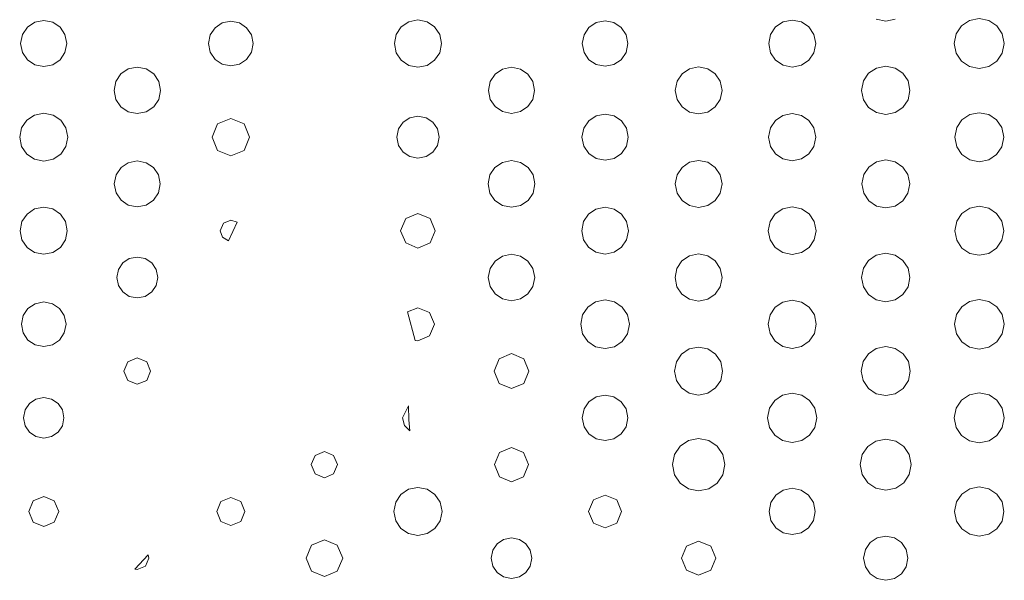
# Model space of a CAD drawing. Extents: x 0 to 36, y 0 to 24.
# Drawn here: x 6.8 to 8.9, y 11.1 to 12.3 of the extents above; entities that cross this region are included whole.
import ezdxf

# ---------------------------------------------------------------- set-up
doc = ezdxf.new("R2010")
doc.units = 0
doc.header["$MEASUREMENT"] = 0

msp = doc.modelspace()

# ---------------------------------------------------------------- linework, layer by layer
at = {"color": 5, "linetype": 'Continuous', "lineweight": 0}
for p, q in [((7.68326, 12.3348), (7.66351, 12.3308)), ((7.70313, 12.3308), (7.68326, 12.3348)), ((8.49024, 12.3346), (8.47049, 12.3307)), ((8.50993, 12.3307), (8.49024, 12.3346)), ((8.67156, 12.3366), (8.69194, 12.3325)), ((8.69194, 12.3325), (8.71224, 12.3366)), ((8.89356, 12.3377), (8.87267, 12.3335)), ((8.9145, 12.3335), (8.89356, 12.3377)), ((6.84125, 12.3192), (6.83057, 12.3034)), ((6.8571, 12.3298), (6.84125, 12.3192)), ((6.87646, 12.3337), (6.8571, 12.3298)), ((6.89578, 12.3298), (6.87646, 12.3337)), ((6.91162, 12.3192), (6.89578, 12.3298)), ((6.92231, 12.3034), (6.91162, 12.3192)), ((7.24582, 12.318), (7.23546, 12.3027)), ((7.26113, 12.3283), (7.24582, 12.318)), ((7.27994, 12.3321), (7.26113, 12.3283)), ((7.29867, 12.3283), (7.27994, 12.3321)), ((7.31396, 12.318), (7.29867, 12.3283)), ((7.32428, 12.3027), (7.31396, 12.318)), ((7.64735, 12.3199), (7.63644, 12.3038)), ((7.66351, 12.3308), (7.64735, 12.3199)), ((7.71935, 12.3199), (7.70313, 12.3308)), ((7.73025, 12.3038), (7.71935, 12.3199)), ((8.05197, 12.3187), (8.04144, 12.3031)), ((8.0676, 12.3292), (8.05197, 12.3187)), ((8.08675, 12.3331), (8.0676, 12.3292)), ((8.10585, 12.3292), (8.08675, 12.3331)), ((8.12147, 12.3187), (8.10585, 12.3292)), ((8.132, 12.3031), (8.12147, 12.3187)), ((8.45438, 12.3198), (8.44353, 12.3037)), ((8.47049, 12.3307), (8.45438, 12.3198)), ((8.52604, 12.3198), (8.50993, 12.3307)), ((8.53689, 12.3037), (8.52604, 12.3198)), ((8.85558, 12.322), (8.84403, 12.3049)), ((8.87267, 12.3335), (8.85558, 12.322)), ((8.93158, 12.322), (8.9145, 12.3335)), ((8.94314, 12.3049), (8.93158, 12.322)), ((6.83057, 12.3034), (6.82667, 12.284)), ((6.92626, 12.284), (6.92231, 12.3034)), ((7.23546, 12.3027), (7.23172, 12.284)), ((7.32807, 12.284), (7.32428, 12.3027)), ((7.63644, 12.3038), (7.63249, 12.284)), ((7.73426, 12.284), (7.73025, 12.3038)), ((8.04144, 12.3031), (8.03765, 12.284)), ((8.13585, 12.284), (8.132, 12.3031)), ((8.44353, 12.3037), (8.43956, 12.284)), ((8.5409, 12.284), (8.53689, 12.3037)), ((8.84403, 12.3049), (8.83979, 12.284)), ((8.94738, 12.284), (8.94314, 12.3049)), ((6.82667, 12.284), (6.83057, 12.2645)), ((6.92231, 12.2645), (6.92626, 12.284)), ((7.23172, 12.284), (7.23546, 12.2653)), ((7.32428, 12.2653), (7.32807, 12.284)), ((7.63249, 12.284), (7.63644, 12.2642)), ((7.73025, 12.2642), (7.73426, 12.284)), ((8.03765, 12.284), (8.04144, 12.2649)), ((8.132, 12.2649), (8.13585, 12.284)), ((8.43956, 12.284), (8.44353, 12.2642)), ((8.53689, 12.2642), (8.5409, 12.284)), ((8.83979, 12.284), (8.84403, 12.263)), ((8.94314, 12.263), (8.94738, 12.284)), ((6.83057, 12.2645), (6.84125, 12.2487)), ((6.91162, 12.2487), (6.92231, 12.2645)), ((7.23546, 12.2653), (7.24582, 12.2499)), ((7.24582, 12.2499), (7.26113, 12.2395)), ((7.29867, 12.2395), (7.31396, 12.2499)), ((7.31396, 12.2499), (7.32428, 12.2653)), ((7.63644, 12.2642), (7.64735, 12.2479)), ((7.71935, 12.2479), (7.73025, 12.2642)), ((8.04144, 12.2649), (8.05197, 12.2492)), ((8.05197, 12.2492), (8.0676, 12.2387)), ((8.10585, 12.2387), (8.12147, 12.2492)), ((8.12147, 12.2492), (8.132, 12.2649)), ((8.44353, 12.2642), (8.45438, 12.2482)), ((8.52604, 12.2482), (8.53689, 12.2642)), ((8.84403, 12.263), (8.85558, 12.2459)), ((8.93158, 12.2459), (8.94314, 12.263)), ((6.84125, 12.2487), (6.8571, 12.2381)), ((6.8571, 12.2381), (6.87646, 12.2342)), ((6.87646, 12.2342), (6.89578, 12.2381)), ((6.89578, 12.2381), (6.91162, 12.2487)), ((7.05865, 12.2292), (7.04269, 12.2185)), ((7.07813, 12.2331), (7.05865, 12.2292)), ((7.09765, 12.2292), (7.07813, 12.2331)), ((7.11367, 12.2185), (7.09765, 12.2292)), ((7.26113, 12.2395), (7.27994, 12.2357)), ((7.27994, 12.2357), (7.29867, 12.2395)), ((7.64735, 12.2479), (7.66351, 12.237)), ((7.66351, 12.237), (7.68326, 12.233)), ((7.68326, 12.233), (7.70313, 12.237)), ((7.70313, 12.237), (7.71935, 12.2479)), ((7.86572, 12.2288), (7.84993, 12.2182)), ((7.8851, 12.2327), (7.86572, 12.2288)), ((7.90435, 12.2288), (7.8851, 12.2327)), ((7.92008, 12.2182), (7.90435, 12.2288)), ((8.0676, 12.2387), (8.08675, 12.2349)), ((8.08675, 12.2349), (8.10585, 12.2387)), ((8.26878, 12.2295), (8.25265, 12.2188)), ((8.28847, 12.2335), (8.26878, 12.2295)), ((8.30811, 12.2295), (8.28847, 12.2335)), ((8.32417, 12.2188), (8.30811, 12.2295)), ((8.45438, 12.2482), (8.47049, 12.2373)), ((8.47049, 12.2373), (8.49024, 12.2333)), ((8.49024, 12.2333), (8.50993, 12.2373)), ((8.50993, 12.2373), (8.52604, 12.2482)), ((8.67165, 12.231), (8.65506, 12.2198)), ((8.69194, 12.2351), (8.67165, 12.231)), ((8.71218, 12.231), (8.69194, 12.2351)), ((8.72874, 12.2198), (8.71218, 12.231)), ((8.85558, 12.2459), (8.87267, 12.2344)), ((8.87267, 12.2344), (8.89356, 12.2301)), ((8.89356, 12.2301), (8.9145, 12.2344)), ((8.9145, 12.2344), (8.93158, 12.2459)), ((7.04269, 12.2185), (7.03196, 12.2025)), ((7.1244, 12.2025), (7.11367, 12.2185)), ((7.84993, 12.2182), (7.83925, 12.2024)), ((7.93072, 12.2024), (7.92008, 12.2182)), ((8.25265, 12.2188), (8.24186, 12.2027)), ((8.33496, 12.2027), (8.32417, 12.2188)), ((8.65506, 12.2198), (8.64388, 12.2033)), ((8.7399, 12.2033), (8.72874, 12.2198)), ((7.03196, 12.2025), (7.02806, 12.183)), ((7.12836, 12.183), (7.1244, 12.2025)), ((7.83925, 12.2024), (7.83539, 12.183)), ((7.93463, 12.183), (7.93072, 12.2024)), ((8.24186, 12.2027), (8.2379, 12.183)), ((8.33897, 12.183), (8.33496, 12.2027)), ((8.64388, 12.2033), (8.63981, 12.183)), ((8.74403, 12.183), (8.7399, 12.2033)), ((7.02806, 12.183), (7.03196, 12.1635)), ((7.1244, 12.1635), (7.12836, 12.183)), ((7.83539, 12.183), (7.83925, 12.1637)), ((7.93072, 12.1637), (7.93463, 12.183)), ((8.2379, 12.183), (8.24186, 12.1634)), ((8.33496, 12.1634), (8.33897, 12.183)), ((8.63981, 12.183), (8.64388, 12.1628)), ((8.7399, 12.1628), (8.74403, 12.183)), ((7.03196, 12.1635), (7.04269, 12.1476)), ((7.04269, 12.1476), (7.05865, 12.1369)), ((7.09765, 12.1369), (7.11367, 12.1476)), ((7.11367, 12.1476), (7.1244, 12.1635)), ((7.83925, 12.1637), (7.84993, 12.1479)), ((7.84993, 12.1479), (7.86572, 12.1373)), ((7.90435, 12.1373), (7.92008, 12.1479)), ((7.92008, 12.1479), (7.93072, 12.1637)), ((8.24186, 12.1634), (8.25265, 12.1472)), ((8.25265, 12.1472), (8.26878, 12.1364)), ((8.30811, 12.1364), (8.32417, 12.1472)), ((8.32417, 12.1472), (8.33496, 12.1634)), ((8.64388, 12.1628), (8.65506, 12.1462)), ((8.65506, 12.1462), (8.67165, 12.135)), ((8.71218, 12.135), (8.72874, 12.1462)), ((8.72874, 12.1462), (8.7399, 12.1628)), ((6.85628, 12.1298), (6.83979, 12.1188)), ((6.87646, 12.1339), (6.85628, 12.1298)), ((6.8966, 12.1298), (6.87646, 12.1339)), ((6.91308, 12.1188), (6.8966, 12.1298)), ((7.05865, 12.1369), (7.07813, 12.1329)), ((7.07813, 12.1329), (7.09765, 12.1369)), ((7.27994, 12.1223), (7.25142, 12.1106)), ((7.30838, 12.1106), (7.27994, 12.1223)), ((7.66558, 12.1241), (7.65115, 12.1143)), ((7.68326, 12.1277), (7.66558, 12.1241)), ((7.70101, 12.1241), (7.68326, 12.1277)), ((7.7155, 12.1143), (7.70101, 12.1241)), ((7.86572, 12.1373), (7.8851, 12.1334)), ((7.8851, 12.1334), (7.90435, 12.1373)), ((8.06739, 12.128), (8.05154, 12.1174)), ((8.08675, 12.1319), (8.06739, 12.128)), ((8.10612, 12.128), (8.08675, 12.1319)), ((8.12196, 12.1174), (8.10612, 12.128)), ((8.26878, 12.1364), (8.28847, 12.1324)), ((8.28847, 12.1324), (8.30811, 12.1364)), ((8.47032, 12.1291), (8.4541, 12.1182)), ((8.49024, 12.133), (8.47032, 12.1291)), ((8.50999, 12.1291), (8.49024, 12.133)), ((8.52621, 12.1182), (8.50999, 12.1291)), ((8.67165, 12.135), (8.69194, 12.1309)), ((8.69194, 12.1309), (8.71218, 12.135)), ((8.87299, 12.1308), (8.85622, 12.1195)), ((8.89356, 12.1349), (8.87299, 12.1308)), ((8.91411, 12.1308), (8.89356, 12.1349)), ((8.93088, 12.1195), (8.91411, 12.1308)), ((6.82872, 12.1023), (6.82465, 12.0821)), ((6.83979, 12.1188), (6.82872, 12.1023)), ((6.92415, 12.1023), (6.91308, 12.1188)), ((6.92828, 12.0821), (6.92415, 12.1023)), ((7.25142, 12.1106), (7.23969, 12.0821)), ((7.32021, 12.0821), (7.30838, 12.1106)), ((7.65115, 12.1143), (7.64139, 12.0998)), ((7.72526, 12.0998), (7.7155, 12.1143)), ((8.04085, 12.1016), (8.03694, 12.0821)), ((8.05154, 12.1174), (8.04085, 12.1016)), ((8.13265, 12.1016), (8.12196, 12.1174)), ((8.13661, 12.0821), (8.13265, 12.1016)), ((8.44314, 12.102), (8.43913, 12.0821)), ((8.4541, 12.1182), (8.44314, 12.102)), ((8.53711, 12.102), (8.52621, 12.1182)), ((8.54118, 12.0821), (8.53711, 12.102)), ((8.84489, 12.1027), (8.84076, 12.0821)), ((8.85622, 12.1195), (8.84489, 12.1027)), ((8.94222, 12.1027), (8.93088, 12.1195)), ((8.9464, 12.0821), (8.94222, 12.1027)), ((6.82465, 12.0821), (6.82872, 12.062)), ((6.92415, 12.062), (6.92828, 12.0821)), ((7.23969, 12.0821), (7.25142, 12.0537)), ((7.30838, 12.0537), (7.32021, 12.0821)), ((7.64139, 12.0998), (7.63786, 12.0821)), ((7.63786, 12.0821), (7.64139, 12.0645)), ((7.72885, 12.0821), (7.72526, 12.0998)), ((7.72526, 12.0645), (7.72885, 12.0821)), ((8.03694, 12.0821), (8.04085, 12.0628)), ((8.13265, 12.0628), (8.13661, 12.0821)), ((8.43913, 12.0821), (8.44314, 12.0623)), ((8.53711, 12.0623), (8.54118, 12.0821)), ((8.84076, 12.0821), (8.84489, 12.0615)), ((8.94222, 12.0615), (8.9464, 12.0821)), ((6.82872, 12.062), (6.83979, 12.0455)), ((6.91308, 12.0455), (6.92415, 12.062)), ((7.64139, 12.0645), (7.65115, 12.05)), ((7.7155, 12.05), (7.72526, 12.0645)), ((8.04085, 12.0628), (8.05154, 12.0469)), ((8.12196, 12.0469), (8.13265, 12.0628)), ((8.44314, 12.0623), (8.4541, 12.0461)), ((8.52621, 12.0461), (8.53711, 12.0623)), ((8.84489, 12.0615), (8.85622, 12.0448)), ((8.93088, 12.0448), (8.94222, 12.0615)), ((6.83979, 12.0455), (6.85628, 12.0344)), ((6.8966, 12.0344), (6.91308, 12.0455)), ((7.25142, 12.0537), (7.27994, 12.0418)), ((7.27994, 12.0418), (7.30838, 12.0537)), ((7.65115, 12.05), (7.66558, 12.0403)), ((7.66558, 12.0403), (7.68326, 12.0367)), ((7.68326, 12.0367), (7.70101, 12.0403)), ((7.70101, 12.0403), (7.7155, 12.05)), ((8.05154, 12.0469), (8.06739, 12.0362)), ((8.10612, 12.0362), (8.12196, 12.0469)), ((8.4541, 12.0461), (8.47032, 12.0352)), ((8.50999, 12.0352), (8.52621, 12.0461)), ((8.85622, 12.0448), (8.87299, 12.0335)), ((8.91411, 12.0335), (8.93088, 12.0448)), ((6.85628, 12.0344), (6.87646, 12.0303)), ((6.87646, 12.0303), (6.8966, 12.0344)), ((7.04308, 12.0164), (7.03244, 12.0007)), ((7.05886, 12.027), (7.04308, 12.0164)), ((7.07813, 12.0309), (7.05886, 12.027)), ((7.0975, 12.027), (7.07813, 12.0309)), ((7.11328, 12.0164), (7.0975, 12.027)), ((7.12392, 12.0007), (7.11328, 12.0164)), ((7.84939, 12.0169), (7.8386, 12.0009)), ((7.86546, 12.0277), (7.84939, 12.0169)), ((7.8851, 12.0316), (7.86546, 12.0277)), ((7.90462, 12.0277), (7.8851, 12.0316)), ((7.92062, 12.0169), (7.90462, 12.0277)), ((7.93138, 12.0009), (7.92062, 12.0169)), ((8.06739, 12.0362), (8.08675, 12.0323)), ((8.08675, 12.0323), (8.10612, 12.0362)), ((8.25265, 12.0171), (8.24186, 12.001)), ((8.26878, 12.0279), (8.25265, 12.0171)), ((8.28847, 12.0318), (8.26878, 12.0279)), ((8.30817, 12.0279), (8.28847, 12.0318)), ((8.32428, 12.0171), (8.30817, 12.0279)), ((8.33507, 12.001), (8.32428, 12.0171)), ((8.47032, 12.0352), (8.49024, 12.0311)), ((8.49024, 12.0311), (8.50999, 12.0352)), ((8.65539, 12.0178), (8.64432, 12.0015)), ((8.67182, 12.029), (8.65539, 12.0178)), ((8.69194, 12.033), (8.67182, 12.029)), ((8.71197, 12.029), (8.69194, 12.033)), ((8.7284, 12.0178), (8.71197, 12.029)), ((8.73947, 12.0015), (8.7284, 12.0178)), ((8.87299, 12.0335), (8.89356, 12.0293)), ((8.89356, 12.0293), (8.91411, 12.0335)), ((7.03244, 12.0007), (7.0286, 11.9814)), ((7.12782, 11.9814), (7.12392, 12.0007)), ((7.8386, 12.0009), (7.83469, 11.9813)), ((7.93533, 11.9813), (7.93138, 12.0009)), ((8.24186, 12.001), (8.2379, 11.9813)), ((8.33908, 11.9813), (8.33507, 12.001)), ((8.64432, 12.0015), (8.64025, 11.9813)), ((8.7436, 11.9813), (8.73947, 12.0015)), ((7.0286, 11.9814), (7.03244, 11.962)), ((7.12392, 11.962), (7.12782, 11.9814)), ((7.83469, 11.9813), (7.8386, 11.9617)), ((7.93138, 11.9617), (7.93533, 11.9813)), ((8.2379, 11.9813), (8.24186, 11.9616)), ((8.33507, 11.9616), (8.33908, 11.9813)), ((8.64025, 11.9813), (8.64432, 11.9612)), ((8.73947, 11.9612), (8.7436, 11.9813)), ((7.03244, 11.962), (7.04308, 11.9462)), ((7.11328, 11.9462), (7.12392, 11.962)), ((7.8386, 11.9617), (7.84939, 11.9458)), ((7.92062, 11.9458), (7.93138, 11.9617)), ((8.24186, 11.9616), (8.25265, 11.9455)), ((8.32428, 11.9455), (8.33507, 11.9616)), ((8.64432, 11.9612), (8.65539, 11.9448)), ((8.7284, 11.9448), (8.73947, 11.9612)), ((6.87646, 11.9313), (6.85667, 11.9273)), ((6.89621, 11.9273), (6.87646, 11.9313)), ((7.04308, 11.9462), (7.05886, 11.9356)), ((7.05886, 11.9356), (7.07813, 11.9317)), ((7.07813, 11.9317), (7.0975, 11.9356)), ((7.0975, 11.9356), (7.11328, 11.9462)), ((7.84939, 11.9458), (7.86546, 11.9349)), ((7.86546, 11.9349), (7.8851, 11.931)), ((7.8851, 11.931), (7.90462, 11.9349)), ((7.90462, 11.9349), (7.92062, 11.9458)), ((8.08675, 11.9309), (8.06717, 11.9269)), ((8.10633, 11.9269), (8.08675, 11.9309)), ((8.25265, 11.9455), (8.26878, 11.9347)), ((8.26878, 11.9347), (8.28847, 11.9307)), ((8.28847, 11.9307), (8.30817, 11.9347)), ((8.30817, 11.9347), (8.32428, 11.9455)), ((8.49024, 11.9318), (8.47017, 11.9278)), ((8.51019, 11.9278), (8.49024, 11.9318)), ((8.65539, 11.9448), (8.67182, 11.9337)), ((8.67182, 11.9337), (8.69194, 11.9297)), ((8.69194, 11.9297), (8.71197, 11.9337)), ((8.71197, 11.9337), (8.7284, 11.9448)), ((8.89356, 11.9334), (8.87299, 11.9293)), ((8.91417, 11.9293), (8.89356, 11.9334)), ((6.8405, 11.9164), (6.82958, 11.9002)), ((6.85667, 11.9273), (6.8405, 11.9164)), ((6.91238, 11.9164), (6.89621, 11.9273)), ((6.92329, 11.9002), (6.91238, 11.9164)), ((7.68326, 11.9179), (7.6569, 11.9069)), ((7.70975, 11.9069), (7.68326, 11.9179)), ((8.05117, 11.9161), (8.04036, 11.9001)), ((8.06717, 11.9269), (8.05117, 11.9161)), ((8.12235, 11.9161), (8.10633, 11.9269)), ((8.13314, 11.9001), (8.12235, 11.9161)), ((8.45383, 11.9168), (8.44276, 11.9005)), ((8.47017, 11.9278), (8.45383, 11.9168)), ((8.52653, 11.9168), (8.51019, 11.9278)), ((8.53754, 11.9005), (8.52653, 11.9168)), ((8.85622, 11.9179), (8.84489, 11.901)), ((8.87299, 11.9293), (8.85622, 11.9179)), ((8.93099, 11.9179), (8.91417, 11.9293)), ((8.94233, 11.901), (8.93099, 11.9179)), ((6.82958, 11.9002), (6.82563, 11.8805)), ((6.92731, 11.8805), (6.92329, 11.9002)), ((7.26378, 11.8965), (7.25717, 11.8804)), ((7.27994, 11.9032), (7.26378, 11.8965)), ((7.27453, 11.8583), (7.2934, 11.8987)), ((7.2934, 11.8987), (7.27994, 11.9032)), ((7.6569, 11.9069), (7.646, 11.8804)), ((7.72071, 11.8804), (7.70975, 11.9069)), ((8.04036, 11.9001), (8.0364, 11.8805)), ((8.13715, 11.8805), (8.13314, 11.9001)), ((8.44276, 11.9005), (8.43875, 11.8805)), ((8.54161, 11.8805), (8.53754, 11.9005)), ((8.84489, 11.901), (8.84076, 11.8805)), ((8.9465, 11.8805), (8.94233, 11.901)), ((6.82563, 11.8805), (6.82958, 11.8607)), ((6.92329, 11.8607), (6.92731, 11.8805)), ((7.25717, 11.8804), (7.2621, 11.8663)), ((7.646, 11.8804), (7.6569, 11.854)), ((7.70975, 11.854), (7.72071, 11.8804)), ((8.0364, 11.8805), (8.04036, 11.8609)), ((8.13314, 11.8609), (8.13715, 11.8805)), ((8.43875, 11.8805), (8.44276, 11.8605)), ((8.53754, 11.8605), (8.54161, 11.8805)), ((8.84076, 11.8805), (8.84489, 11.8599)), ((8.94233, 11.8599), (8.9465, 11.8805)), ((6.82958, 11.8607), (6.8405, 11.8446)), ((6.91238, 11.8446), (6.92329, 11.8607)), ((7.2621, 11.8663), (7.27453, 11.8583)), ((7.6569, 11.854), (7.68326, 11.843)), ((7.68326, 11.843), (7.70975, 11.854)), ((8.04036, 11.8609), (8.05117, 11.8449)), ((8.12235, 11.8449), (8.13314, 11.8609)), ((8.44276, 11.8605), (8.45383, 11.8441)), ((8.52653, 11.8441), (8.53754, 11.8605)), ((8.84489, 11.8599), (8.85622, 11.8431)), ((8.93099, 11.8431), (8.94233, 11.8599)), ((6.8405, 11.8446), (6.85667, 11.8337)), ((6.85667, 11.8337), (6.87646, 11.8296)), ((6.87646, 11.8296), (6.89621, 11.8337)), ((6.89621, 11.8337), (6.91238, 11.8446)), ((7.86561, 11.8257), (7.84967, 11.8149)), ((7.8851, 11.8296), (7.86561, 11.8257)), ((7.90451, 11.8257), (7.8851, 11.8296)), ((7.92042, 11.8149), (7.90451, 11.8257)), ((8.05117, 11.8449), (8.06717, 11.8341)), ((8.06717, 11.8341), (8.08675, 11.8301)), ((8.08675, 11.8301), (8.10633, 11.8341)), ((8.10633, 11.8341), (8.12235, 11.8449)), ((8.26867, 11.8264), (8.25261, 11.8155)), ((8.28847, 11.8303), (8.26867, 11.8264)), ((8.30817, 11.8264), (8.28847, 11.8303)), ((8.32433, 11.8155), (8.30817, 11.8264)), ((8.45383, 11.8441), (8.47017, 11.8332)), ((8.47017, 11.8332), (8.49024, 11.8291)), ((8.49024, 11.8291), (8.51019, 11.8332)), ((8.51019, 11.8332), (8.52653, 11.8441)), ((8.67156, 11.8277), (8.65494, 11.8165)), ((8.69194, 11.8318), (8.67156, 11.8277)), ((8.71224, 11.8277), (8.69194, 11.8318)), ((8.72885, 11.8165), (8.71224, 11.8277)), ((8.85622, 11.8431), (8.87299, 11.8317)), ((8.87299, 11.8317), (8.89356, 11.8275)), ((8.89356, 11.8275), (8.91417, 11.8317)), ((8.91417, 11.8317), (8.93099, 11.8431)), ((7.04693, 11.8109), (7.03749, 11.7968)), ((7.06093, 11.8204), (7.04693, 11.8109)), ((7.07813, 11.8238), (7.06093, 11.8204)), ((7.09538, 11.8204), (7.07813, 11.8238)), ((7.10943, 11.8109), (7.09538, 11.8204)), ((7.11893, 11.7968), (7.10943, 11.8109)), ((7.84967, 11.8149), (7.83892, 11.799)), ((7.9311, 11.799), (7.92042, 11.8149)), ((8.25261, 11.8155), (8.24175, 11.7993)), ((8.33524, 11.7993), (8.32433, 11.8155)), ((8.65494, 11.8165), (8.64378, 11.7999)), ((8.74001, 11.7999), (8.72885, 11.8165)), ((7.03749, 11.7968), (7.03401, 11.7796)), ((7.1224, 11.7796), (7.11893, 11.7968)), ((7.83892, 11.799), (7.83501, 11.7796)), ((7.93506, 11.7796), (7.9311, 11.799)), ((8.24175, 11.7993), (8.23779, 11.7795)), ((8.33925, 11.7795), (8.33524, 11.7993)), ((8.64378, 11.7999), (8.63971, 11.7795)), ((8.74414, 11.7795), (8.74001, 11.7999)), ((7.03401, 11.7796), (7.03749, 11.7624)), ((7.03749, 11.7624), (7.04693, 11.7484)), ((7.10943, 11.7484), (7.11893, 11.7624)), ((7.11893, 11.7624), (7.1224, 11.7796)), ((7.83501, 11.7796), (7.83892, 11.7601)), ((7.9311, 11.7601), (7.93506, 11.7796)), ((8.23779, 11.7795), (8.24175, 11.7598)), ((8.33524, 11.7598), (8.33925, 11.7795)), ((8.63971, 11.7795), (8.64378, 11.7593)), ((8.74001, 11.7593), (8.74414, 11.7795)), ((7.04693, 11.7484), (7.06093, 11.7389)), ((7.09538, 11.7389), (7.10943, 11.7484)), ((7.83892, 11.7601), (7.84967, 11.7443)), ((7.84967, 11.7443), (7.86561, 11.7336)), ((7.90451, 11.7336), (7.92042, 11.7443)), ((7.92042, 11.7443), (7.9311, 11.7601)), ((8.24175, 11.7598), (8.25261, 11.7437)), ((8.25261, 11.7437), (8.26867, 11.7329)), ((8.30817, 11.7329), (8.32433, 11.7437)), ((8.32433, 11.7437), (8.33524, 11.7598)), ((8.64378, 11.7593), (8.65494, 11.7427)), ((8.65494, 11.7427), (8.67156, 11.7314)), ((8.71224, 11.7314), (8.72885, 11.7427)), ((8.72885, 11.7427), (8.74001, 11.7593)), ((6.85769, 11.7231), (6.84239, 11.7128)), ((6.87646, 11.7269), (6.85769, 11.7231)), ((6.89518, 11.7231), (6.87646, 11.7269)), ((6.91049, 11.7128), (6.89518, 11.7231)), ((7.06093, 11.7389), (7.07813, 11.7355)), ((7.07813, 11.7355), (7.09538, 11.7389)), ((7.86561, 11.7336), (7.8851, 11.7296)), ((7.8851, 11.7296), (7.90451, 11.7336)), ((8.06629, 11.7271), (8.04958, 11.7158)), ((8.08675, 11.7312), (8.06629, 11.7271)), ((8.10721, 11.7271), (8.08675, 11.7312)), ((8.12392, 11.7158), (8.10721, 11.7271)), ((8.26867, 11.7329), (8.28847, 11.7289)), ((8.28847, 11.7289), (8.30817, 11.7329)), ((8.46994, 11.7266), (8.45344, 11.7154)), ((8.49024, 11.7306), (8.46994, 11.7266)), ((8.51036, 11.7266), (8.49024, 11.7306)), ((8.52686, 11.7154), (8.51036, 11.7266)), ((8.67156, 11.7314), (8.69194, 11.7273)), ((8.69194, 11.7273), (8.71224, 11.7314)), ((8.87278, 11.7279), (8.8559, 11.7164)), ((8.89356, 11.732), (8.87278, 11.7279)), ((8.91428, 11.7279), (8.89356, 11.732)), ((8.93126, 11.7164), (8.91428, 11.7279)), ((6.83208, 11.6975), (6.82835, 11.6788)), ((6.84239, 11.7128), (6.83208, 11.6975)), ((6.92079, 11.6975), (6.91049, 11.7128)), ((6.92458, 11.6788), (6.92079, 11.6975)), ((7.68326, 11.7143), (7.6606, 11.7058)), ((7.6606, 11.7058), (7.6774, 11.6438)), ((7.70839, 11.7039), (7.68326, 11.7143)), ((7.71886, 11.6788), (7.70839, 11.7039)), ((8.03836, 11.6992), (8.03424, 11.6788)), ((8.04958, 11.7158), (8.03836, 11.6992)), ((8.13514, 11.6992), (8.12392, 11.7158)), ((8.13926, 11.6788), (8.13514, 11.6992)), ((8.44239, 11.699), (8.43832, 11.6788)), ((8.45344, 11.7154), (8.44239, 11.699)), ((8.53797, 11.699), (8.52686, 11.7154)), ((8.54204, 11.6788), (8.53797, 11.699)), ((8.84451, 11.6995), (8.84039, 11.6788)), ((8.8559, 11.7164), (8.84451, 11.6995)), ((8.94271, 11.6995), (8.93126, 11.7164)), ((8.94694, 11.6788), (8.94271, 11.6995)), ((6.82835, 11.6788), (6.83208, 11.6601)), ((6.92079, 11.6601), (6.92458, 11.6788)), ((7.70839, 11.6537), (7.71886, 11.6788)), ((8.03424, 11.6788), (8.03836, 11.6584)), ((8.13514, 11.6584), (8.13926, 11.6788)), ((8.43832, 11.6788), (8.44239, 11.6586)), ((8.53797, 11.6586), (8.54204, 11.6788)), ((8.84039, 11.6788), (8.84451, 11.658)), ((8.94271, 11.658), (8.94694, 11.6788)), ((6.83208, 11.6601), (6.84239, 11.6448)), ((6.91049, 11.6448), (6.92079, 11.6601)), ((8.03836, 11.6584), (8.04958, 11.6417)), ((8.12392, 11.6417), (8.13514, 11.6584)), ((8.44239, 11.6586), (8.45344, 11.6421)), ((8.52686, 11.6421), (8.53797, 11.6586)), ((8.84451, 11.658), (8.8559, 11.6411)), ((8.93126, 11.6411), (8.94271, 11.658)), ((6.84239, 11.6448), (6.85769, 11.6345)), ((6.85769, 11.6345), (6.87646, 11.6307)), ((6.87646, 11.6307), (6.89518, 11.6345)), ((6.89518, 11.6345), (6.91049, 11.6448)), ((7.6774, 11.6438), (7.68326, 11.6432)), ((7.68326, 11.6432), (7.70839, 11.6537)), ((8.04958, 11.6417), (8.06629, 11.6304)), ((8.10721, 11.6304), (8.12392, 11.6417)), ((8.45344, 11.6421), (8.46994, 11.631)), ((8.51036, 11.631), (8.52686, 11.6421)), ((8.8559, 11.6411), (8.87278, 11.6297)), ((8.91428, 11.6297), (8.93126, 11.6411)), ((7.8851, 11.6155), (7.8584, 11.6045)), ((7.91168, 11.6045), (7.8851, 11.6155)), ((8.06629, 11.6304), (8.08675, 11.6263)), ((8.08675, 11.6263), (8.10721, 11.6304)), ((8.2519, 11.6144), (8.24083, 11.598)), ((8.26833, 11.6255), (8.2519, 11.6144)), ((8.28847, 11.6296), (8.26833, 11.6255)), ((8.3086, 11.6255), (8.28847, 11.6296)), ((8.32497, 11.6144), (8.3086, 11.6255)), ((8.33604, 11.598), (8.32497, 11.6144)), ((8.46994, 11.631), (8.49024, 11.6268)), ((8.49024, 11.6268), (8.51036, 11.631)), ((8.65446, 11.6153), (8.64312, 11.5986)), ((8.67128, 11.6267), (8.65446, 11.6153)), ((8.69194, 11.6308), (8.67128, 11.6267)), ((8.71257, 11.6267), (8.69194, 11.6308)), ((8.72939, 11.6153), (8.71257, 11.6267)), ((8.74067, 11.5986), (8.72939, 11.6153)), ((8.87278, 11.6297), (8.89356, 11.6254)), ((8.89356, 11.6254), (8.91428, 11.6297)), ((7.05789, 11.5981), (7.04953, 11.5779)), ((7.07813, 11.6065), (7.05789, 11.5981)), ((7.09847, 11.5981), (7.07813, 11.6065)), ((7.10688, 11.5779), (7.09847, 11.5981)), ((7.8584, 11.6045), (7.84739, 11.5779)), ((7.92269, 11.5779), (7.91168, 11.6045)), ((8.24083, 11.598), (8.23676, 11.5779)), ((8.34011, 11.5779), (8.33604, 11.598)), ((8.64312, 11.5986), (8.639, 11.5779)), ((8.74485, 11.5779), (8.74067, 11.5986)), ((7.04953, 11.5779), (7.05789, 11.5577)), ((7.09847, 11.5577), (7.10688, 11.5779)), ((7.84739, 11.5779), (7.8584, 11.5513)), ((7.91168, 11.5513), (7.92269, 11.5779)), ((8.23676, 11.5779), (8.24083, 11.5578)), ((8.33604, 11.5578), (8.34011, 11.5779)), ((8.639, 11.5779), (8.64312, 11.5573)), ((8.74067, 11.5573), (8.74485, 11.5779)), ((7.05789, 11.5577), (7.07813, 11.5493)), ((7.07813, 11.5493), (7.09847, 11.5577)), ((7.8584, 11.5513), (7.8851, 11.5403)), ((7.8851, 11.5403), (7.91168, 11.5513)), ((8.24083, 11.5578), (8.2519, 11.5414)), ((8.32497, 11.5414), (8.33604, 11.5578)), ((8.64312, 11.5573), (8.65446, 11.5405)), ((8.72939, 11.5405), (8.74067, 11.5573)), ((8.2519, 11.5414), (8.26833, 11.5303)), ((8.26833, 11.5303), (8.28847, 11.5262)), ((8.28847, 11.5262), (8.3086, 11.5303)), ((8.3086, 11.5303), (8.32497, 11.5414)), ((8.49024, 11.5299), (8.46962, 11.5258)), ((8.51079, 11.5258), (8.49024, 11.5299)), ((8.65446, 11.5405), (8.67128, 11.5291)), ((8.67128, 11.5291), (8.69194, 11.525)), ((8.69194, 11.525), (8.71257, 11.5291)), ((8.71257, 11.5291), (8.72939, 11.5405)), ((8.89356, 11.5309), (8.87256, 11.5267)), ((8.91456, 11.5267), (8.89356, 11.5309)), ((6.8456, 11.5079), (6.83621, 11.494)), ((6.85949, 11.5173), (6.8456, 11.5079)), ((6.87646, 11.5207), (6.85949, 11.5173)), ((6.89344, 11.5173), (6.87646, 11.5207)), ((6.90733, 11.5079), (6.89344, 11.5173)), ((6.91667, 11.494), (6.90733, 11.5079)), ((8.05197, 11.5118), (8.04144, 11.4962)), ((8.0676, 11.5223), (8.05197, 11.5118)), ((8.08675, 11.5261), (8.0676, 11.5223)), ((8.10585, 11.5223), (8.08675, 11.5261)), ((8.12147, 11.5118), (8.10585, 11.5223)), ((8.132, 11.4962), (8.12147, 11.5118)), ((8.45281, 11.5144), (8.4414, 11.4976)), ((8.46962, 11.5258), (8.45281, 11.5144)), ((8.52756, 11.5144), (8.51079, 11.5258)), ((8.53885, 11.4976), (8.52756, 11.5144)), ((8.85553, 11.5151), (8.84397, 11.498)), ((8.87256, 11.5267), (8.85553, 11.5151)), ((8.93169, 11.5151), (8.91456, 11.5267)), ((8.94325, 11.498), (8.93169, 11.5151)), ((6.83621, 11.494), (6.83279, 11.477)), ((6.92014, 11.477), (6.91667, 11.494)), ((7.66292, 11.503), (7.65013, 11.4769)), ((7.66379, 11.4727), (7.66292, 11.503)), ((8.04144, 11.4962), (8.03765, 11.477)), ((8.13585, 11.477), (8.132, 11.4962)), ((8.4414, 11.4976), (8.43728, 11.477)), ((8.54303, 11.477), (8.53885, 11.4976)), ((8.84397, 11.498), (8.83979, 11.477)), ((8.94754, 11.477), (8.94325, 11.498)), ((6.83279, 11.477), (6.83621, 11.4601)), ((6.91667, 11.4601), (6.92014, 11.477)), ((7.65013, 11.4769), (7.65446, 11.4606)), ((7.6659, 11.4488), (7.66379, 11.4727)), ((8.03765, 11.477), (8.04144, 11.458)), ((8.132, 11.458), (8.13585, 11.477)), ((8.43728, 11.477), (8.4414, 11.4564)), ((8.53885, 11.4564), (8.54303, 11.477)), ((8.83979, 11.477), (8.84397, 11.4561)), ((8.94325, 11.4561), (8.94754, 11.477)), ((6.83621, 11.4601), (6.8456, 11.4462)), ((6.8456, 11.4462), (6.85949, 11.4368)), ((6.89344, 11.4368), (6.90733, 11.4462)), ((6.90733, 11.4462), (6.91667, 11.4601)), ((7.65446, 11.4606), (7.6659, 11.4488)), ((8.04144, 11.458), (8.05197, 11.4423)), ((8.12147, 11.4423), (8.132, 11.458)), ((8.4414, 11.4564), (8.45281, 11.4397)), ((8.52756, 11.4397), (8.53885, 11.4564)), ((8.84397, 11.4561), (8.85553, 11.439)), ((8.93169, 11.439), (8.94325, 11.4561)), ((6.85949, 11.4368), (6.87646, 11.4333)), ((6.87646, 11.4333), (6.89344, 11.4368)), ((8.05197, 11.4423), (8.0676, 11.4318)), ((8.0676, 11.4318), (8.08675, 11.4279)), ((8.08675, 11.4279), (8.10585, 11.4318)), ((8.10585, 11.4318), (8.12147, 11.4423)), ((8.26654, 11.428), (8.24869, 11.416)), ((8.28847, 11.4324), (8.26654, 11.428)), ((8.31039, 11.428), (8.28847, 11.4324)), ((8.32829, 11.416), (8.31039, 11.428)), ((8.45281, 11.4397), (8.46962, 11.4284)), ((8.46962, 11.4284), (8.49024, 11.4242)), ((8.49024, 11.4242), (8.51079, 11.4284)), ((8.51079, 11.4284), (8.52756, 11.4397)), ((8.67046, 11.427), (8.65294, 11.4152)), ((8.69194, 11.4313), (8.67046, 11.427)), ((8.71337, 11.427), (8.69194, 11.4313)), ((8.73085, 11.4152), (8.71337, 11.427)), ((8.85553, 11.439), (8.87256, 11.4274)), ((8.87256, 11.4274), (8.89356, 11.4232)), ((8.89356, 11.4232), (8.91456, 11.4274)), ((8.91456, 11.4274), (8.93169, 11.439)), ((7.48161, 11.4042), (7.46169, 11.3961)), ((7.50151, 11.3961), (7.48161, 11.4042)), ((7.85889, 11.4023), (7.8481, 11.3762)), ((7.8851, 11.413), (7.85889, 11.4023)), ((7.91114, 11.4023), (7.8851, 11.413)), ((7.92199, 11.3762), (7.91114, 11.4023)), ((8.24869, 11.416), (8.2366, 11.3981)), ((8.34033, 11.3981), (8.32829, 11.416)), ((8.65294, 11.4152), (8.64111, 11.3977)), ((8.74262, 11.3977), (8.73085, 11.4152)), ((7.46169, 11.3961), (7.45344, 11.3762)), ((7.50982, 11.3762), (7.50151, 11.3961)), ((8.2366, 11.3981), (8.23221, 11.3762)), ((8.34478, 11.3762), (8.34033, 11.3981)), ((8.64111, 11.3977), (8.63683, 11.3762)), ((8.74696, 11.3762), (8.74262, 11.3977)), ((7.45344, 11.3762), (7.46169, 11.3562)), ((7.50151, 11.3562), (7.50982, 11.3762)), ((7.8481, 11.3762), (7.85889, 11.35)), ((7.91114, 11.35), (7.92199, 11.3762)), ((8.23221, 11.3762), (8.2366, 11.3543)), ((8.34033, 11.3543), (8.34478, 11.3762)), ((8.63683, 11.3762), (8.64111, 11.3547)), ((8.74262, 11.3547), (8.74696, 11.3762)), ((7.46169, 11.3562), (7.48161, 11.348)), ((7.48161, 11.348), (7.50151, 11.3562)), ((7.85889, 11.35), (7.8851, 11.3392)), ((7.8851, 11.3392), (7.91114, 11.35)), ((8.2366, 11.3543), (8.24869, 11.3363)), ((8.24869, 11.3363), (8.26654, 11.3243)), ((8.31039, 11.3243), (8.32829, 11.3363)), ((8.32829, 11.3363), (8.34033, 11.3543)), ((8.64111, 11.3547), (8.65294, 11.3372)), ((8.65294, 11.3372), (8.67046, 11.3254)), ((8.71337, 11.3254), (8.73085, 11.3372)), ((8.73085, 11.3372), (8.74262, 11.3547)), ((7.66308, 11.3231), (7.6466, 11.312)), ((7.68326, 11.3272), (7.66308, 11.3231)), ((7.7035, 11.3231), (7.68326, 11.3272)), ((7.72, 11.312), (7.7035, 11.3231)), ((8.26654, 11.3243), (8.28847, 11.3198)), ((8.28847, 11.3198), (8.31039, 11.3243)), ((8.47076, 11.3212), (8.45497, 11.3105)), ((8.49024, 11.3251), (8.47076, 11.3212)), ((8.5096, 11.3212), (8.49024, 11.3251)), ((8.52544, 11.3105), (8.5096, 11.3212)), ((8.67046, 11.3254), (8.69194, 11.321)), ((8.69194, 11.321), (8.71337, 11.3254)), ((8.87289, 11.3242), (8.85601, 11.3128)), ((8.89356, 11.3283), (8.87289, 11.3242)), ((8.91422, 11.3242), (8.89356, 11.3283)), ((8.93115, 11.3128), (8.91422, 11.3242)), ((6.85363, 11.2981), (6.84418, 11.2753)), ((6.87646, 11.3076), (6.85363, 11.2981)), ((6.89931, 11.2981), (6.87646, 11.3076)), ((6.90881, 11.2753), (6.89931, 11.2981)), ((7.25846, 11.2968), (7.24963, 11.2753)), ((7.27994, 11.3056), (7.25846, 11.2968)), ((7.30132, 11.2968), (7.27994, 11.3056)), ((7.31028, 11.2753), (7.30132, 11.2968)), ((7.63553, 11.2955), (7.63146, 11.2753)), ((7.6466, 11.312), (7.63553, 11.2955)), ((7.73112, 11.2955), (7.72, 11.312)), ((7.73525, 11.2753), (7.73112, 11.2955)), ((8.06164, 11.3004), (8.05132, 11.2753)), ((8.08675, 11.3107), (8.06164, 11.3004)), ((8.11182, 11.3004), (8.08675, 11.3107)), ((8.12218, 11.2753), (8.11182, 11.3004)), ((8.44428, 11.2947), (8.44043, 11.2753)), ((8.45497, 11.3105), (8.44428, 11.2947)), ((8.53608, 11.2947), (8.52544, 11.3105)), ((8.54004, 11.2753), (8.53608, 11.2947)), ((8.84462, 11.296), (8.8405, 11.2753)), ((8.85601, 11.3128), (8.84462, 11.296)), ((8.9426, 11.296), (8.93115, 11.3128)), ((8.94683, 11.2753), (8.9426, 11.296)), ((6.84418, 11.2753), (6.85363, 11.2524)), ((6.89931, 11.2524), (6.90881, 11.2753)), ((7.24963, 11.2753), (7.25846, 11.2538)), ((7.30132, 11.2538), (7.31028, 11.2753)), ((7.63146, 11.2753), (7.63553, 11.2551)), ((7.73112, 11.2551), (7.73525, 11.2753)), ((8.05132, 11.2753), (8.06164, 11.2502)), ((8.11182, 11.2502), (8.12218, 11.2753)), ((8.44043, 11.2753), (8.44428, 11.2559)), ((8.53608, 11.2559), (8.54004, 11.2753)), ((8.8405, 11.2753), (8.84462, 11.2546)), ((8.9426, 11.2546), (8.94683, 11.2753)), ((6.85363, 11.2524), (6.87646, 11.2429)), ((6.87646, 11.2429), (6.89931, 11.2524)), ((7.25846, 11.2538), (7.27994, 11.245)), ((7.27994, 11.245), (7.30132, 11.2538)), ((7.63553, 11.2551), (7.6466, 11.2386)), ((7.72, 11.2386), (7.73112, 11.2551)), ((8.44428, 11.2559), (8.45497, 11.2401)), ((8.52544, 11.2401), (8.53608, 11.2559)), ((8.84462, 11.2546), (8.85601, 11.2377)), ((8.93115, 11.2377), (8.9426, 11.2546)), ((7.6466, 11.2386), (7.66308, 11.2274)), ((7.7035, 11.2274), (7.72, 11.2386)), ((8.06164, 11.2502), (8.08675, 11.2399)), ((8.08675, 11.2399), (8.11182, 11.2502)), ((8.45497, 11.2401), (8.47076, 11.2294)), ((8.5096, 11.2294), (8.52544, 11.2401)), ((8.85601, 11.2377), (8.87289, 11.2263)), ((8.91422, 11.2263), (8.93115, 11.2377)), ((7.48161, 11.2138), (7.45372, 11.2023)), ((7.5095, 11.2023), (7.48161, 11.2138)), ((7.66308, 11.2274), (7.68326, 11.2233)), ((7.68326, 11.2233), (7.7035, 11.2274)), ((7.868, 11.2148), (7.85406, 11.2054)), ((7.8851, 11.2182), (7.868, 11.2148)), ((7.90213, 11.2148), (7.8851, 11.2182)), ((7.91607, 11.2054), (7.90213, 11.2148)), ((8.28847, 11.2112), (8.26247, 11.2005)), ((8.31451, 11.2005), (8.28847, 11.2112)), ((8.47076, 11.2294), (8.49024, 11.2254)), ((8.49024, 11.2254), (8.5096, 11.2294)), ((8.67333, 11.2183), (8.65821, 11.2081)), ((8.69194, 11.2221), (8.67333, 11.2183)), ((8.71044, 11.2183), (8.69194, 11.2221)), ((8.72558, 11.2081), (8.71044, 11.2183)), ((8.87289, 11.2263), (8.89356, 11.2222)), ((8.89356, 11.2222), (8.91422, 11.2263)), ((7.45372, 11.2023), (7.44222, 11.1744)), ((7.52106, 11.1744), (7.5095, 11.2023)), ((7.84467, 11.1915), (7.84125, 11.1744)), ((7.85406, 11.2054), (7.84467, 11.1915)), ((7.92546, 11.1915), (7.91607, 11.2054)), ((7.92893, 11.1744), (7.92546, 11.1915)), ((8.26247, 11.2005), (8.25174, 11.1744)), ((8.32531, 11.1744), (8.31451, 11.2005)), ((8.648, 11.1929), (8.64426, 11.1744)), ((8.65821, 11.2081), (8.648, 11.1929)), ((8.73583, 11.1929), (8.72558, 11.2081)), ((8.73958, 11.1744), (8.73583, 11.1929)), ((7.10151, 11.1818), (7.07269, 11.1506)), ((7.09554, 11.1571), (7.10275, 11.1744)), ((7.10275, 11.1744), (7.10151, 11.1818)), ((7.44222, 11.1744), (7.45372, 11.1465)), ((7.5095, 11.1465), (7.52106, 11.1744)), ((7.84125, 11.1744), (7.84467, 11.1574)), ((7.92546, 11.1574), (7.92893, 11.1744)), ((8.25174, 11.1744), (8.26247, 11.1484)), ((8.31451, 11.1484), (8.32531, 11.1744)), ((8.64426, 11.1744), (8.648, 11.1559)), ((8.73583, 11.1559), (8.73958, 11.1744)), ((7.07269, 11.1506), (7.07813, 11.1499)), ((7.07813, 11.1499), (7.09554, 11.1571)), ((7.45372, 11.1465), (7.48161, 11.135)), ((7.48161, 11.135), (7.5095, 11.1465)), ((7.84467, 11.1574), (7.85406, 11.1435)), ((7.91607, 11.1435), (7.92546, 11.1574)), ((8.26247, 11.1484), (8.28847, 11.1376)), ((8.28847, 11.1376), (8.31451, 11.1484)), ((8.648, 11.1559), (8.65821, 11.1408)), ((8.72558, 11.1408), (8.73583, 11.1559)), ((7.85406, 11.1435), (7.868, 11.1342)), ((7.868, 11.1342), (7.8851, 11.1307)), ((7.8851, 11.1307), (7.90213, 11.1342)), ((7.90213, 11.1342), (7.91607, 11.1435)), ((8.65821, 11.1408), (8.67333, 11.1306)), ((8.67333, 11.1306), (8.69194, 11.1268)), ((8.69194, 11.1268), (8.71044, 11.1306)), ((8.71044, 11.1306), (8.72558, 11.1408))]:
    msp.add_line(p, q, dxfattribs=at)

doc.saveas('drawing.dxf')
